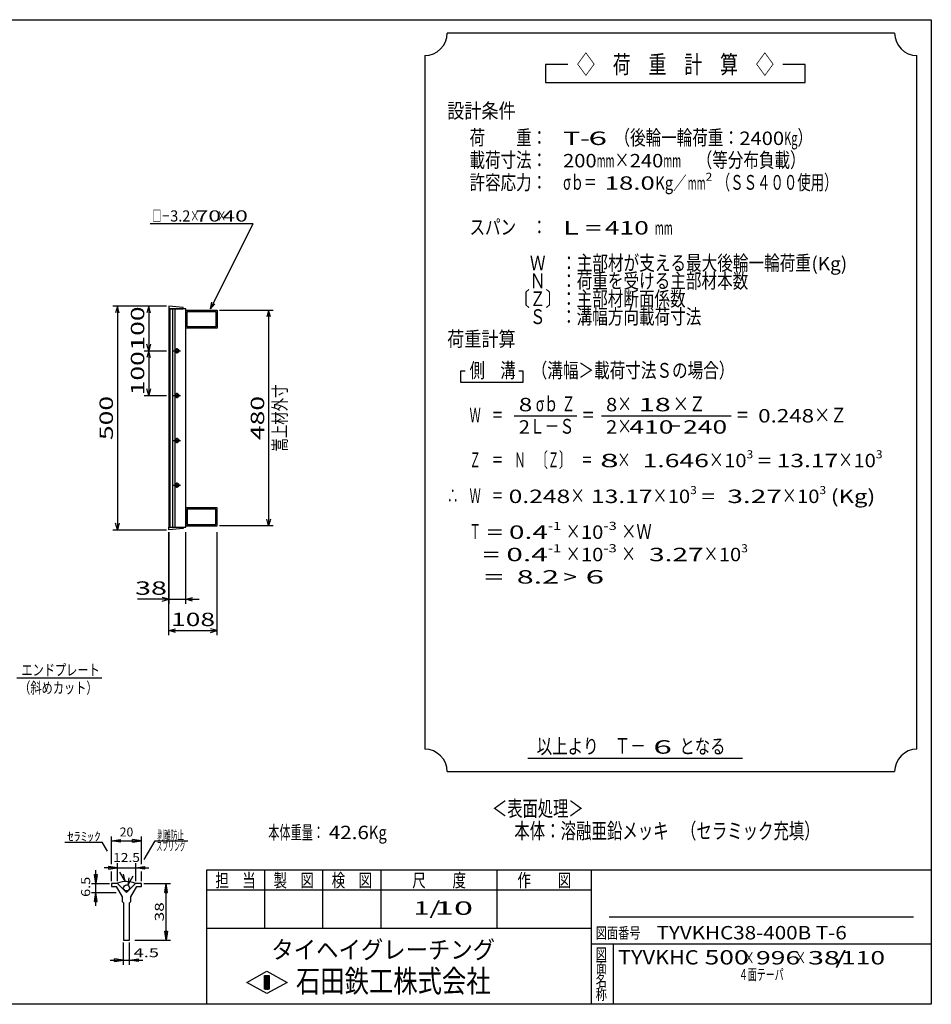
# Model space of a CAD drawing. Units: millimetres. Extents: x -182 to 174, y -128 to 105.
# Drawn here: x -30 to 174, y -115 to 105 of the extents above; entities that cross this region are included whole.
import ezdxf
from ezdxf.enums import TextEntityAlignment as Align

# ---------------------------------------------------------------- set-up
doc = ezdxf.new("R2010")
doc.units = ezdxf.units.MM
doc.header["$LTSCALE"] = 0.25
for name, color, linetype in [('Layer0016', 7, 'Continuous'), ('Layer0022', 7, 'Continuous'), ('Layer0032', 7, 'Continuous')]:
    doc.layers.add(name, color=color, linetype=linetype)
doc.styles.add('dcStyle0', font='txt.shx', dxfattribs={"width": 0.833333, "bigfont": 'bigfont'})

msp = doc.modelspace()

# ---------------------------------------------------------------- linework, layer by layer
at = {"color": 150, "linetype": 'Continuous', "lineweight": 25}
for p, q in [((-172.4, 104.85), (173.6, 104.85)), ((173.6, 104.85), (173.6, -115.15)), ((173.6, -85.15), (11.6, -85.15)), ((11.6, -85.15), (11.6, -115.15)), ((24.6, -85.15), (24.6, -98.15)), ((37.6, -98.15), (37.6, -85.15)), ((50.6, -85.15), (50.6, -98.15)), ((76.6, -98.15), (76.6, -85.15)), ((97.6, -85.15), (97.6, -115.15)), ((97.6, -89.65), (11.6, -89.65)), ((169.6, -95.65), (101.6, -95.65)), ((11.6, -98.15), (97.6, -98.15)), ((97.6, -101.65), (173.6, -101.65)), ((102.6, -115.15), (102.6, -101.65)), ((20.6, -110.25), (25.1, -107.75)), ((25.1, -107.75), (29.6, -110.25)), ((24.6, -108.75), (25.6, -108.75)), ((24.6, -111.75), (24.6, -108.75)), ((24.6, -108.75), (24.8, -108.75)), ((24.8, -108.75), (24.8, -111.75)), ((25, -111.75), (25, -108.75)), ((25, -108.75), (25.2, -108.75)), ((25.2, -108.75), (25.2, -111.75)), ((25.4, -111.75), (25.4, -108.75)), ((25.4, -108.75), (25.6, -108.75)), ((25.6, -108.75), (25.6, -111.75)), ((25.6, -108.75), (25.6, -111.75)), ((25.1, -112.75), (20.6, -110.25)), ((25.6, -111.75), (24.6, -111.75)), ((24.8, -111.75), (25, -111.75)), ((29.6, -110.25), (25.1, -112.75)), ((25.2, -111.75), (25.4, -111.75)), ((173.6, -115.15), (-172.4, -115.15))]:
    msp.add_line(p, q, dxfattribs=at)
at = {"layer": 'Layer0016', "color": 3, "linetype": 'Continuous', "lineweight": 25}
for p, q in [((6.4, 40.55), (3.2, 40.85)), ((3.2, 40.85), (3.2, 40.25)), ((3.2, 40.25), (6.4, 40.25)), ((3.2, 40.25), (3.2, -8.55)), ((7, 40.25), (3.2, 40.25)), ((3.4, 40.25), (3.4, -8.55)), ((4.1, -8.55), (4.1, 40.25)), ((4.5, 40.25), (4.5, -8.55)), ((6.4, 40.25), (6.4, 40.55)), ((7, -8.55), (7, 40.25)), ((7, 39.95), (14, 39.95)), ((7, 35.95), (7, 39.95)), ((7.3, 39.65), (13.7, 39.65)), ((7.3, 36.25), (7.3, 39.65)), ((13.7, 39.65), (13.7, 36.25)), ((14, 39.95), (14, 35.95)), ((14, 35.95), (7, 35.95)), ((13.7, 36.25), (7.3, 36.25)), ((4.2, 30.85), (5.8, 30.85)), ((5.2, 31.15), (4.8, 31.15)), ((5, 31.45), (5, 30.25)), ((4.8, 30.55), (5.2, 30.55)), ((4.2, 20.85), (5.8, 20.85)), ((5.2, 21.15), (4.8, 21.15)), ((4.8, 20.55), (5.2, 20.55)), ((5, 21.45), (5, 20.25)), ((5.2, 11.15), (4.8, 11.15)), ((5, 11.45), (5, 10.25)), ((4.2, 10.85), (5.8, 10.85)), ((4.8, 10.55), (5.2, 10.55)), ((4.2, 0.85), (5.8, 0.85)), ((5.2, 1.15), (4.8, 1.15)), ((4.8, 0.55), (5.2, 0.55)), ((5, 1.45), (5, 0.25)), ((14, -4.25), (7, -4.25)), ((7, -4.25), (7, -8.25)), ((14, -8.25), (14, -4.25)), ((13.7, -4.55), (7.3, -4.55)), ((7.3, -4.55), (7.3, -7.95)), ((13.7, -7.95), (13.7, -4.55)), ((3.2, -8.55), (6.4, -8.55)), ((3.2, -9.15), (3.2, -8.55)), ((3.2, -8.55), (7, -8.55)), ((6.4, -8.55), (6.4, -8.85)), ((7, -8.25), (14, -8.25)), ((7.3, -7.95), (13.7, -7.95)), ((6.4, -8.85), (3.2, -9.15))]:
    msp.add_line(p, q, dxfattribs=at)
for centre, radius, start, end in [((4.8, 30.85), 0.3, 90, 270), ((5, 30.85), 0.4, 46.6, 133.4), ((5.2, 30.85), 0.3, 270, 90), ((5, 30.85), 0.4, 226.6, 313.4), ((4.8, 20.85), 0.3, 90, 270), ((5, 20.85), 0.4, 46.6, 133.4), ((5, 20.85), 0.4, 226.6, 313.4), ((5.2, 20.85), 0.3, 270, 90), ((4.8, 10.85), 0.3, 90, 270), ((5, 10.85), 0.4, 46.6, 133.4), ((5.2, 10.85), 0.3, 270, 90), ((5, 10.85), 0.4, 226.6, 313.4), ((4.8, 0.85), 0.3, 90, 270), ((5, 0.85), 0.4, 46.6, 133.4), ((5, 0.85), 0.4, 226.6, 313.4), ((5.2, 0.85), 0.3, 270, 90)]:
    msp.add_arc(centre, radius, start, end, dxfattribs=at)
at = {"layer": 'Layer0022', "color": 4, "linetype": 'Continuous', "lineweight": 25}
for p, q in [((165.4, 101.85), (65.4, 101.85)), ((60.4, 96.85), (60.4, -58.15)), ((170.4, -58.15), (170.4, 96.85)), ((92.4, 94.85), (87.4, 94.85)), ((87.4, 94.85), (87.4, 90.85)), ((145.4, 94.85), (140.4, 94.85)), ((145.4, 90.85), (145.4, 94.85)), ((87.4, 90.85), (145.4, 90.85)), ((22, 59.25), (-1, 59.25)), ((12.5, 40.25), (22, 59.25)), ((2.7, 40.85), (-9.3, 40.85)), ((-8.3, 40.85), (-8.7, 39.35)), ((-7.9, 39.35), (-8.3, 40.85)), ((-8.3, 40.85), (-8.3, -9.15)), ((2.7, 40.85), (-2.3, 40.85)), ((-1.3, 40.85), (-1.7, 39.35)), ((-0.9, 39.35), (-1.3, 40.85)), ((-1.3, 40.85), (-1.3, 30.85)), ((12.5, 40.25), (12.8, 41.71)), ((12.5, 40.25), (13.5, 41.35)), ((14.5, 39.95), (26.5, 39.95)), ((25.5, 39.95), (25.1, 38.45)), ((25.9, 38.45), (25.5, 39.95)), ((25.5, 39.95), (25.5, -8.25)), ((-2.3, 30.85), (2.7, 30.85)), ((-1.3, 30.85), (-1.7, 32.35)), ((-1.3, 30.85), (-1.7, 29.35)), ((-0.9, 32.35), (-1.3, 30.85)), ((-0.9, 29.35), (-1.3, 30.85)), ((-1.3, 30.85), (-1.3, 20.85)), ((69.4, 26.35), (68.4, 26.35)), ((68.4, 26.35), (68.4, 23.85)), ((82.4, 26.35), (81.4, 26.35)), ((82.4, 23.85), (82.4, 26.35)), ((-1.3, 20.85), (-1.7, 22.35)), ((-0.9, 22.35), (-1.3, 20.85)), ((68.4, 23.85), (82.4, 23.85)), ((-2.3, 20.85), (2.7, 20.85)), ((80.4, 16.35), (94.4, 16.35)), ((99.9, 16.35), (128.9, 16.35)), ((-8.3, -9.15), (-8.7, -7.65)), ((-7.9, -7.65), (-8.3, -9.15)), ((26.5, -8.25), (14.5, -8.25)), ((25.5, -8.25), (25.1, -6.75)), ((25.9, -6.75), (25.5, -8.25)), ((-9.3, -9.15), (2.7, -9.15)), ((3.2, -9.65), (3.2, -25.65)), ((3.2, -32.65), (3.2, -9.65)), ((7, -25.65), (7, -9.65)), ((14, -32.65), (14, -9.65)), ((3.2, -24.65), (-3.8, -24.65)), ((3.2, -24.65), (1.7, -24.25)), ((1.7, -25.05), (3.2, -24.65)), ((3.2, -24.65), (7, -24.65)), ((7, -24.65), (8.5, -24.25)), ((8.5, -25.05), (7, -24.65)), ((7, -24.65), (10, -24.65)), ((3.2, -31.65), (4.7, -31.25)), ((4.7, -32.05), (3.2, -31.65)), ((3.2, -31.65), (14, -31.65)), ((14, -31.65), (12.5, -31.25)), ((12.5, -32.05), (14, -31.65)), ((-30.75, -42.19), (-11.75, -42.19)), ((83.4, -60.15), (131.4, -60.15)), ((65.4, -63.15), (165.4, -63.15))]:
    msp.add_line(p, q, dxfattribs=at)
for centre, start, end in [((60.4, 101.85), 270, 0), ((170.4, 101.85), 180, 270), ((60.4, -63.15), 0, 90), ((170.4, -63.15), 90, 180)]:
    msp.add_arc(centre, 5, start, end, dxfattribs=at)
at = {"layer": 'Layer0032', "color": 4, "linetype": 'Continuous', "lineweight": 25}
for p, q in [((-20.03, -78.95), (-11.7, -78.95)), ((-10.53, -80.95), (-11.7, -78.95)), ((-9.6, -83.85), (-9.6, -77.65)), ((-9.6, -78.65), (-7.6, -78.35)), ((-7.6, -78.95), (-9.6, -78.65)), ((-9.6, -78.65), (-2.93, -78.65)), ((-7.6, -78.95), (-7.6, -78.35)), ((-2.93, -78.65), (-4.93, -78.35)), ((-4.93, -78.95), (-4.93, -78.35)), ((-4.93, -78.95), (-2.93, -78.65)), ((-2.93, -83.85), (-2.93, -77.65)), ((-2.33, -82.82), (0.1, -78.62)), ((0.1, -78.62), (7.43, -78.62)), ((-13.1, -88.15), (-13.1, -85.15)), ((-8.27, -84.65), (-11.27, -84.65)), ((-8.27, -84.65), (-10.27, -84.35)), ((-10.27, -84.35), (-10.27, -84.95)), ((-10.27, -84.95), (-8.27, -84.65)), ((-9.6, -87.65), (-9.6, -85.45)), ((-8.27, -87.65), (-8.27, -83.65)), ((-8.27, -84.65), (-4.27, -84.65)), ((-6.6, -87.65), (-7.77, -85.65)), ((-4.27, -83.65), (-4.27, -87.65)), ((-4.27, -84.65), (-2.27, -84.35)), ((-2.27, -84.95), (-4.27, -84.65)), ((-4.27, -84.65), (-1.27, -84.65)), ((-2.93, -87.65), (-2.93, -85.45)), ((-2.27, -84.35), (-2.27, -84.95)), ((-13.1, -88.15), (-13.4, -86.15)), ((-13.4, -86.15), (-12.8, -86.15)), ((-12.8, -86.15), (-13.1, -88.15)), ((-6.6, -87.65), (-6.97, -86.08)), ((-5.93, -88.48), (-4.8, -86.48)), ((-5.93, -88.48), (-5.7, -86.88)), ((-14.1, -88.15), (-10.1, -88.15)), ((-14.1, -90.15), (-8.6, -90.15)), ((-13.4, -92.15), (-13.1, -90.15)), ((-13.1, -90.15), (-13.1, -88.15)), ((-12.8, -92.15), (-13.1, -90.15)), ((-13.1, -93.15), (-13.1, -90.15)), ((-9.6, -88.15), (-9.6, -88.82)), ((-8.27, -88.15), (-9.6, -88.15)), ((-9.6, -88.82), (-8.6, -88.82)), ((-8.6, -88.82), (-7.27, -91.15)), ((-6.27, -90.15), (-8.27, -88.15)), ((-4.27, -88.15), (-6.27, -90.15)), ((-5.27, -91.15), (-3.93, -88.82)), ((-2.93, -88.15), (-4.27, -88.15)), ((-3.93, -88.82), (-2.93, -88.82)), ((-2.93, -88.82), (-2.93, -88.15)), ((-2.43, -88.15), (3.57, -88.15)), ((2.27, -90.15), (2.57, -88.15)), ((2.27, -90.15), (2.87, -90.15)), ((2.87, -90.15), (2.57, -88.15)), ((2.57, -100.82), (2.57, -88.15)), ((-13.4, -92.15), (-12.8, -92.15)), ((-7.27, -91.15), (-7.27, -92.15)), ((-7.27, -92.15), (-6.93, -92.48)), ((-5.6, -92.48), (-5.27, -92.15)), ((-5.27, -92.15), (-5.27, -91.15)), ((-6.93, -92.48), (-6.93, -100.82)), ((-5.6, -100.82), (-5.6, -92.48)), ((2.57, -100.82), (2.27, -98.82)), ((2.27, -98.82), (2.87, -98.82)), ((2.87, -98.82), (2.57, -100.82)), ((-6.93, -100.82), (-5.6, -100.82)), ((-4.43, -100.82), (3.57, -100.82)), ((-6.93, -106.32), (-6.93, -101.32)), ((-5.6, -106.32), (-5.6, -101.32)), ((-9.93, -105.32), (-6.93, -105.32)), ((-6.93, -105.32), (-8.93, -105.02)), ((-8.93, -105.62), (-8.93, -105.02)), ((-8.93, -105.62), (-6.93, -105.32)), ((-6.93, -105.32), (-5.6, -105.32)), ((-5.6, -105.32), (-3.6, -105.02)), ((-3.6, -105.62), (-5.6, -105.32)), ((-5.6, -105.32), (-2.6, -105.32)), ((-3.6, -105.62), (-3.6, -105.02))]:
    msp.add_line(p, q, dxfattribs=at)
msp.add_circle((-6.27, -89.15), 0.667, dxfattribs=at)
msp.add_arc((-6.3, -92.72), 5, 66, 113, dxfattribs=at)

# ---------------------------------------------------------------- texts
at = {"color": 150, "style": 'dcStyle0', "width": 0.833333}
for s, height, p, p2 in [('担\u3000当', 3, (13.6, -88.95), (22.6, -88.95)), ('製\u3000図', 3, (26.6, -88.95), (35.6, -88.95)), ('検\u3000図', 3, (39.6, -88.95), (48.6, -88.95)), ('尺\u3000\u3000度', 3, (57.6, -88.95), (69.6, -88.95)), ('作\u3000\u3000図', 3, (81.1, -88.95), (93.1, -88.95)), ('図面番号', 2.5, (98.6, -100.45), (108.6, -100.45)), ('図', 2.5, (98.6, -105.15), (101.1, -105.15)), ('面', 2.5, (98.6, -108.15), (101.1, -108.15)), ('名', 2.5, (98.6, -111.15), (101.1, -111.15)), ('称', 2.5, (98.6, -114.15), (101.1, -114.15))]:
    msp.add_text(s, height=height, dxfattribs=at).set_placement(p, p2, align=Align.FIT)
at = {"color": 222, "style": 'dcStyle0'}
for s, height, width, p, p2 in [('タイヘイグレーチング', 4, 1.041667, (26.1, -104.95), (76.1, -104.95)), ('石田鉄工株式会社', 5, 0.84466, (31.6, -112.45), (75.1, -112.45))]:
    msp.add_text(s, height=height, dxfattribs=dict(at, width=width)).set_placement(p, p2, align=Align.FIT)
at = {"layer": 'Layer0022', "color": 2, "style": 'dcStyle0'}
for s, height, width, p, p2 in [('◇\u3000荷\u3000重\u3000計\u3000算\u3000◇', 4, 0.833333, (94.4, 92.85), (138.4, 92.85)), ('設計条件', 3.3, 0.852843, (65.4, 82.85), (80.7, 82.85)), ('荷\u3000\u3000重：\u3000', 3.3, 0.840065, (70.4, 76.85), (91.2, 76.85)), (' 6 ', 3, 0.833333, (95.3, 76.85), (102.8, 76.85)), ('（後輪一輪荷重：', 3.3, 0.840387, (102.8, 76.85), (130.6, 76.85)), ('2400', 3, 0.833333, (130.7, 76.85), (140.7, 76.85)), ('Kg', 3, 0.5, (140.7, 76.85), (143.7, 76.85)), ('）', 3.3, 0.833333, (143.7, 76.85), (147, 76.85)), ('載荷寸法：\u3000', 3.3, 0.840065, (70.4, 71.85), (91.2, 71.85)), ('200', 3, 0.833333, (91.3, 71.85), (98.8, 71.85)), ('×', 3.3, 0.833333, (102.8, 71.85), (106.1, 71.85)), ('240', 3, 0.833333, (106.2, 71.85), (113.7, 71.85)), ('\u3000（等分布負載）', 3.3, 0.840387, (117.7, 71.85), (145.5, 71.85)), ('mm', 3, 0.666667, (98.8, 71.85), (102.8, 71.85)), ('mm', 3, 0.666667, (113.7, 71.85), (117.7, 71.85)), ('許容応力：\u3000', 3.3, 0.840065, (70.4, 66.85), (91.2, 66.85)), ('σｂ＝', 3.3, 0.631313, (91.3, 66.85), (98.8, 66.85)), ('2', 1.8, 0.833333, (123.15, 68.85), (124.65, 68.85)), ('（ＳＳ４００使用）', 3.3, 0.757576, (125.65, 66.85), (152.65, 66.85)), (' 18.0', 3, 0.833333, (99.3, 66.85), (111.8, 66.85)), ('Kg', 3, 0.666667, (111.9, 66.85), (115.9, 66.85)), ('／', 3, 0.833333, (115.9, 66.85), (118.9, 66.85)), ('mm', 3, 0.666667, (119.15, 66.85), (123.15, 66.85)), ('□－', 2.5, 0.666667, (-0.5, 59.75), (3.5, 59.75)), ('3.2', 2.5, 0.6, (3.5, 59.75), (8, 59.75)), ('×', 2.5, 0.666667, (8, 59.75), (10, 59.75)), (' 70 ', 2.5, 0.8, (8, 59.75), (16, 59.75)), ('×', 2.5, 0.666667, (14, 59.75), (16, 59.75)), (' 40 ', 2.5, 0.8, (14, 59.75), (22, 59.75)), ('スパン\u3000：\u3000', 3.3, 0.840065, (70.4, 56.85), (91.2, 56.85)), ('L = ', 3, 0.833333, (91.3, 56.85), (101.3, 56.85)), (' 410 ', 3, 0.833333, (99.3, 56.85), (111.8, 56.85)), ('mm', 3, 0.666667, (111.8, 56.85), (115.8, 56.85)), ('\u3000Ｗ\u3000：主部材が支える最大後輪一輪荷重', 3.3, 0.840944, (80.4, 48.85), (146.7, 48.85)), ('(Kg)', 3, 0.666667, (146.8, 48.85), (154.8, 48.85)), ('\u3000Ｎ\u3000：荷重を受ける主部材本数', 3.3, 0.840836, (80.4, 44.85), (132.7, 44.85)), ('〔Ｚ〕：主部材断面係数', 3.3, 0.84065, (80.4, 40.85), (118.7, 40.85)), ('\u3000Ｓ\u3000：溝幅方向載荷寸法', 3.3, 0.840708, (80.4, 36.85), (122.2, 36.85)), ('荷重計算', 3.3, 0.852843, (65.4, 31.85), (80.7, 31.85)), ('側\u3000溝', 3.3, 0.838762, (70.4, 24.85), (80.7, 24.85)), ('\u3000（溝幅＞載荷寸法Ｓの場合）', 3.3, 0.840799, (80.8, 24.85), (129.6, 24.85)), ('σｂ', 3.3, 0.631313, (85.2, 17.35), (90.2, 17.35)), ('Ｚ', 3.3, 0.757576, (91, 17.35), (94, 17.35)), ('8', 3, 0.833333, (100.9, 17.35), (103.4, 17.35)), ('×', 3.3, 0.833333, (103.4, 17.35), (106.7, 17.35)), (' 18 ', 3, 0.833333, (106.8, 17.35), (116.8, 17.35)), ('×Ｚ', 3.3, 0.846868, (115.8, 17.35), (123.1, 17.35)), ('Ｗ\u3000＝', 3.3, 0.631313, (70.4, 14.85), (77.9, 14.85)), ('0.248', 3, 0.833333, (134.9, 14.85), (147.4, 14.85)), ('×Ｚ', 3.3, 0.846868, (147.4, 14.85), (154.7, 14.85)), ('2', 3, 0.833333, (81.4, 12.35), (83.9, 12.35)), ('Ｌ－Ｓ', 3.3, 0.833333, (83.9, 12.35), (93.8, 12.35)), ('＝', 3.3, 0.757576, (95.4, 14.85), (98.4, 14.85)), ('2', 3, 0.833333, (100.9, 12.35), (103.4, 12.35)), ('×', 3.3, 0.833333, (103.4, 12.35), (106.7, 12.35)), (' 410 ', 3, 0.833333, (104.8, 12.35), (117.3, 12.35)), (' 240 ', 3, 0.833333, (116.8, 12.35), (129.3, 12.35)), ('＝', 3.3, 0.757576, (129.9, 14.85), (132.9, 14.85)), ('－', 3.3, 0.631313, (115.3, 12.35), (117.8, 12.35)), ('Ｚ\u3000＝\u3000Ｎ\u3000〔Ｚ〕\u3000＝', 3.3, 0.631313, (70.4, 4.85), (97.9, 4.85)), (' 8 ', 3, 0.833333, (97.9, 4.85), (105.4, 4.85)), ('×', 3.3, 0.757576, (103.4, 4.85), (106.4, 4.85)), ('  1.646', 3, 0.833333, (106.4, 4.85), (123.9, 4.85)), ('×', 3.3, 0.833333, (123.9, 4.85), (127.2, 4.85)), ('10', 3, 0.833333, (127.3, 4.85), (132.3, 4.85)), ('3', 1.8, 0.833333, (132.3, 6.85), (133.8, 6.85)), (' 13.17', 3, 0.833333, (137.8, 4.85), (152.8, 4.85)), ('×', 3.3, 0.833333, (152.8, 4.85), (156.1, 4.85)), ('10', 3, 0.833333, (156.2, 4.85), (161.2, 4.85)), ('3', 1.8, 0.833333, (161.2, 6.85), (162.7, 6.85)), ('∴\u3000Ｗ\u3000＝', 3.3, 0.631313, (65.4, -3.15), (77.9, -3.15)), ('3', 1.8, 0.833333, (119.7, -1.15), (121.2, -1.15)), ('3', 1.8, 0.833333, (148.6, -1.15), (150.1, -1.15)), ('(Kg)', 3, 0.833333, (151.1, -3.15), (161.1, -3.15)), (' 0.248', 3, 0.833333, (77.9, -3.15), (92.9, -3.15)), ('×', 3.3, 0.833333, (92.9, -3.15), (96.2, -3.15)), (' 13.17', 3, 0.833333, (96.3, -3.15), (111.3, -3.15)), ('×', 3.3, 0.833333, (111.3, -3.15), (114.6, -3.15)), ('10', 3, 0.833333, (114.7, -3.15), (119.7, -3.15)), ('  3.27', 3, 0.833333, (125.2, -3.15), (140.2, -3.15)), ('×', 3.3, 0.833333, (140.2, -3.15), (143.5, -3.15)), ('10', 3, 0.833333, (143.6, -3.15), (148.6, -3.15)), ('Ｔ', 3.3, 0.631313, (70.4, -11.15), (72.9, -11.15)), (' = 0.4', 3, 0.833333, (72.9, -11.15), (87.9, -11.15)), ('-1', 1.8, 0.833333, (87.9, -9.15), (90.9, -9.15)), ('×', 3.3, 0.833333, (91.9, -11.15), (95.2, -11.15)), ('10', 3, 0.833333, (95.3, -11.15), (100.3, -11.15)), ('-3', 1.8, 0.833333, (100.3, -9.15), (103.3, -9.15)), ('×Ｗ', 3.3, 0.837438, (104.3, -11.15), (111.1, -11.15)), ('  = 0.4', 3, 0.833333, (70.4, -16.15), (87.9, -16.15)), ('-1', 1.8, 0.833333, (87.9, -14.15), (90.9, -14.15)), ('×', 3.3, 0.833333, (91.9, -16.15), (95.2, -16.15)), ('10', 3, 0.833333, (95.3, -16.15), (100.3, -16.15)), ('-3', 1.8, 0.833333, (100.3, -14.15), (103.3, -14.15)), ('×', 3.3, 0.833333, (104.3, -16.15), (107.6, -16.15)), ('  3.27', 3, 0.833333, (107.7, -16.15), (122.7, -16.15)), ('×', 3.3, 0.833333, (122.7, -16.15), (126, -16.15)), ('10', 3, 0.833333, (126.1, -16.15), (131.1, -16.15)), ('3', 1.8, 0.833333, (131.1, -14.15), (132.6, -14.15)), ('  =', 3, 0.833333, (70.4, -21.15), (77.9, -21.15)), ('  8.2', 3, 0.833333, (77.9, -21.15), (90.4, -21.15)), (' 6 ', 3, 0.833333, (94.65, -21.15), (102.15, -21.15)), (' 38 ', 3, 0.833333, (-5.8, -23.65), (4.2, -23.65)), (' 108 ', 3, 0.833333, (2.35, -30.65), (14.85, -30.65)), ('エンドプレート', 2.5, 0.833333, (-29.75, -41.69), (-12.25, -41.69)), ('（斜めカット）', 2.5, 0.833333, (-30.25, -45.69), (-12.75, -45.69)), ('以上より\u3000', 3.3, 0.839806, (85.4, -59.15), (102.7, -59.15)), ('Ｔ－', 3.5, 0.833333, (102.8, -59.15), (109.8, -59.15)), (' 6 ', 3, 0.833333, (109.8, -59.15), (117.3, -59.15)), ('となる', 3.3, 0.838762, (117.3, -59.15), (127.6, -59.15)), ('＜表面処理＞', 3.5, 0.740072, (75.4, -73.15), (95.9, -73.15)), ('本体：溶融亜鉛メッキ', 3.5, 0.741935, (80.4, -78.15), (114.9, -78.15)), ('（セラミック充填）', 3.5, 0.741627, (117.65, -78.15), (148.65, -78.15)), ('本体重量：', 3, 0.694444, (25.4, -78.25), (37.9, -78.25)), (' 42.6', 3, 0.666667, (37.9, -78.25), (47.9, -78.25)), ('Kg', 3, 0.666667, (47.9, -78.25), (51.9, -78.25)), ('TYVKHC38-400B T-6', 3, 0.833333, (112.2, -100.65), (154.7, -100.65)), ('TYVKHC', 3.2, 0.9375, (103.6, -106.25), (121.6, -106.25)), (' 500 ', 3.2, 0.78125, (121.6, -106.25), (134.1, -106.25)), ('×', 3, 0.694444, (131.6, -106.25), (134.1, -106.25)), (' 996 ', 3, 0.833333, (133.1, -106.25), (145.6, -106.25)), ('×', 3, 0.694444, (143.1, -106.25), (145.6, -106.25)), (' 38 ', 3, 0.833333, (144.6, -106.25), (154.6, -106.25)), ('/', 3, 0.833333, (152.1, -106.25), (154.6, -106.25)), (' 110 ', 3, 0.833333, (152.1, -106.25), (164.6, -106.25)), ('４面テーパ', 2.5, 0.666667, (130.6, -109.75), (140.6, -109.75))]:
    msp.add_text(s, height=height, dxfattribs=dict(at, width=width)).set_placement(p, p2, align=Align.FIT)
for s, p, p2 in [('T-', (91.3, 76.85), (97.3, 76.85)), ('8', (81.4, 17.35), (84.4, 17.35)), ('=', (134.8, 4.85), (137.8, 4.85)), ('=', (122.2, -3.15), (125.2, -3.15)), ('>', (91.4, -21.15), (94.4, -21.15)), ('1/', (57.9, -95.15), (63.9, -95.15)), (' 10 ', (60.9, -95.15), (72.9, -95.15))]:
    msp.add_text(s, height=3, dxfattribs=at).set_placement(p, p2, align=Align.FIT)
at = {"layer": 'Layer0022', "color": 2, "style": 'dcStyle0', "width": 0.833333}
for s, p, p2 in [(' 100 ', (-2.3, 29.6), (-2.3, 42.1)), (' 100 ', (-2.3, 19.6), (-2.3, 32.1)), ('嵩上材外寸', (29.5, 8.35), (29.5, 23.35)), (' 500 ', (-9.3, 9.6), (-9.3, 22.1)), (' 480 ', (24.5, 9.6), (24.5, 22.1))]:
    msp.add_text(s, height=3, rotation=90, dxfattribs=at).set_placement(p, p2, align=Align.FIT)
at = {"layer": 'Layer0032', "color": 2, "style": 'dcStyle0'}
for s, width, p, p2 in [('ｾﾗﾐｯｸ', 0.75, (-19.53, -78.65), (-12.03, -78.65)), ('20', 0.75, (-7.77, -77.65), (-4.77, -77.65)), ('剥離防止', 0.625, (0.6, -78.32), (6.6, -78.32)), ('スプリング', 0.541667, (0.43, -80.82), (6.93, -80.82)), ('12.5', 0.75, (-9.27, -83.35), (-3.27, -83.35)), (' 4.5 ', 0.75, (-5.6, -104.62), (1.9, -104.62))]:
    msp.add_text(s, height=2, dxfattribs=dict(at, width=width)).set_placement(p, p2, align=Align.FIT)
at = {"layer": 'Layer0032', "color": 2, "style": 'dcStyle0', "width": 0.75}
for s, p, p2 in [('6.5', (-14.4, -91.15), (-14.4, -86.65)), (' 38 ', (2.07, -97.48), (2.07, -91.48))]:
    msp.add_text(s, height=2, rotation=90, dxfattribs=at).set_placement(p, p2, align=Align.FIT)

doc.saveas('drawing.dxf')
